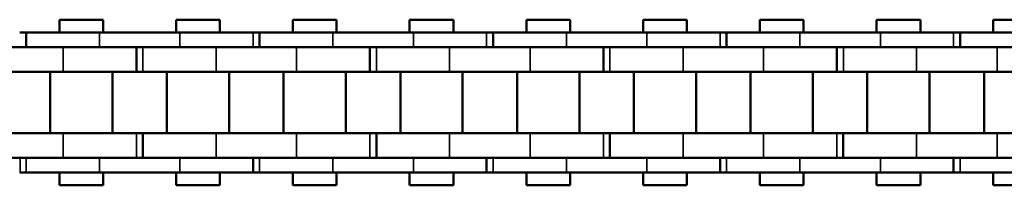
# Model space of a CAD drawing. Units: millimetres. Extents: x 0 to 4379, y 0 to 2583.
# Drawn here: x 1396 to 1477, y 621 to 635 of the extents above; entities that cross this region are included whole.
import ezdxf

# ---------------------------------------------------------------- set-up
doc = ezdxf.new("R2010")
doc.units = ezdxf.units.MM
doc.layers.add('DH_Rahmen_dünn', color=8, linetype='Continuous')
doc.layers.add('Sichtbar (ISO)', color=7, linetype='Continuous', lineweight=50)
doc.layers.add('Sichtbar schmal (ISO)', color=3, linetype='Continuous', lineweight=35)

# ---------------------------------------------------------------- blocks, each defined once
blk = doc.blocks.new('22.979.92   (SL3)')
at = {"layer": 'Sichtbar (ISO)'}
for p, q in [((35.132, 6.7), (31.562, 6.7)), ((31.562, 6.7), (31.562, 5.65)), ((35.132, 6.7), (35.132, 5.65)), ((44.657, 6.7), (41.087, 6.7)), ((41.087, 6.7), (41.087, 5.65)), ((44.657, 6.7), (44.657, 5.65)), ((54.182, 6.7), (50.612, 6.7)), ((50.612, 6.7), (50.612, 5.65)), ((54.182, 6.7), (54.182, 5.65)), ((63.707, 6.7), (60.137, 6.7)), ((60.137, 6.7), (60.137, 5.65)), ((63.707, 6.7), (63.707, 5.65)), ((73.232, 6.7), (69.662, 6.7)), ((69.662, 6.7), (69.662, 5.65)), ((73.232, 6.7), (73.232, 5.65)), ((82.757, 6.7), (79.187, 6.7)), ((79.187, 6.7), (79.187, 5.65)), ((82.757, 6.7), (82.757, 5.65)), ((92.282, 6.7), (88.712, 6.7)), ((88.712, 6.7), (88.712, 5.65)), ((92.282, 6.7), (92.282, 5.65)), ((101.807, 6.7), (98.237, 6.7)), ((98.237, 6.7), (98.237, 5.65)), ((101.807, 6.7), (101.807, 5.65)), ((111.332, 6.7), (107.762, 6.7)), ((107.762, 6.7), (107.762, 5.65)), ((28.82, 5.65), (28.32, 5.65)), ((28.82, 5.65), (28.847, 5.65)), ((28.847, 5.65), (34.825, 5.65)), ((28.847, 5.65), (28.847, 4.45)), ((41.394, 5.65), (34.825, 5.65)), ((41.394, 5.65), (47.37, 5.65)), ((47.87, 5.65), (47.37, 5.65)), ((47.87, 5.65), (47.897, 5.65)), ((47.897, 5.65), (53.875, 5.65)), ((47.897, 5.65), (47.897, 4.45)), ((60.444, 5.65), (53.875, 5.65)), ((60.444, 5.65), (66.42, 5.65)), ((66.92, 5.65), (66.42, 5.65)), ((66.92, 5.65), (66.947, 5.65)), ((66.947, 5.65), (72.925, 5.65)), ((66.947, 5.65), (66.947, 4.45)), ((79.494, 5.65), (72.925, 5.65)), ((79.494, 5.65), (85.47, 5.65)), ((85.97, 5.65), (85.47, 5.65)), ((85.97, 5.65), (85.997, 5.65)), ((85.997, 5.65), (91.975, 5.65)), ((85.997, 5.65), (85.997, 4.45)), ((98.544, 5.65), (91.975, 5.65)), ((98.544, 5.65), (104.52, 5.65)), ((105.02, 5.65), (104.52, 5.65)), ((105.02, 5.65), (105.047, 5.65)), ((105.047, 5.65), (111.025, 5.65)), ((105.047, 5.65), (105.047, 4.45)), ((31.869, 4.45), (25.3, 4.45)), ((34.825, 4.45), (31.869, 4.45)), ((31.869, 4.45), (34.825, 4.45)), ((34.825, 4.45), (41.394, 4.45)), ((37.847, 2.45), (37.847, 4.45)), ((44.35, 4.45), (41.394, 4.45)), ((41.394, 4.45), (44.35, 4.45)), ((50.919, 4.45), (44.35, 4.45)), ((53.875, 4.45), (50.919, 4.45)), ((50.919, 4.45), (53.875, 4.45)), ((53.875, 4.45), (60.444, 4.45)), ((56.897, 2.45), (56.897, 4.45)), ((63.4, 4.45), (60.444, 4.45)), ((60.444, 4.45), (63.4, 4.45)), ((69.969, 4.45), (63.4, 4.45)), ((72.925, 4.45), (69.969, 4.45)), ((69.969, 4.45), (72.925, 4.45)), ((72.925, 4.45), (79.494, 4.45)), ((75.947, 2.45), (75.947, 4.45)), ((82.45, 4.45), (79.494, 4.45)), ((79.494, 4.45), (82.45, 4.45)), ((89.019, 4.45), (82.45, 4.45)), ((91.975, 4.45), (89.019, 4.45)), ((89.019, 4.45), (91.975, 4.45)), ((91.975, 4.45), (98.544, 4.45)), ((94.997, 2.45), (94.997, 4.45)), ((101.5, 4.45), (98.544, 4.45)), ((98.544, 4.45), (101.5, 4.45)), ((108.069, 4.45), (101.5, 4.45)), ((111.025, 4.45), (108.069, 4.45)), ((108.069, 4.45), (111.025, 4.45)), ((25.3, 2.45), (31.869, 2.45)), ((30.807, 2.45), (30.807, -2.55)), ((37.847, 2.45), (31.869, 2.45)), ((35.887, 2.45), (35.887, -2.55)), ((37.873, 2.45), (37.847, 2.45)), ((37.873, 2.45), (38.374, 2.45)), ((44.35, 2.45), (38.374, 2.45)), ((40.332, 2.45), (40.332, -2.55)), ((44.35, 2.45), (50.919, 2.45)), ((45.412, 2.45), (45.412, -2.55)), ((49.857, 2.45), (49.857, -2.55)), ((56.897, 2.45), (50.919, 2.45)), ((54.937, 2.45), (54.937, -2.55)), ((56.923, 2.45), (56.897, 2.45)), ((56.923, 2.45), (57.424, 2.45)), ((63.4, 2.45), (57.424, 2.45)), ((59.382, 2.45), (59.382, -2.55)), ((63.4, 2.45), (69.969, 2.45)), ((64.462, 2.45), (64.462, -2.55)), ((68.907, 2.45), (68.907, -2.55)), ((75.947, 2.45), (69.969, 2.45)), ((73.987, 2.45), (73.987, -2.55)), ((75.973, 2.45), (75.947, 2.45)), ((75.973, 2.45), (76.474, 2.45)), ((82.45, 2.45), (76.474, 2.45)), ((78.432, 2.45), (78.432, -2.55)), ((82.45, 2.45), (89.019, 2.45)), ((83.512, 2.45), (83.512, -2.55)), ((87.957, 2.45), (87.957, -2.55)), ((94.997, 2.45), (89.019, 2.45)), ((93.037, 2.45), (93.037, -2.55)), ((95.023, 2.45), (94.997, 2.45)), ((95.023, 2.45), (95.524, 2.45)), ((101.5, 2.45), (95.524, 2.45)), ((97.482, 2.45), (97.482, -2.55)), ((101.5, 2.45), (108.069, 2.45)), ((102.562, 2.45), (102.562, -2.55)), ((107.007, 2.45), (107.007, -2.55)), ((114.047, 2.45), (108.069, 2.45)), ((31.869, -2.55), (25.3, -2.55)), ((31.869, -2.55), (37.845, -2.55)), ((38.345, -2.55), (37.845, -2.55)), ((38.345, -2.55), (38.372, -2.55)), ((38.372, -2.55), (44.35, -2.55)), ((38.372, -2.55), (38.372, -4.55)), ((50.919, -2.55), (44.35, -2.55)), ((50.919, -2.55), (56.895, -2.55)), ((57.395, -2.55), (56.895, -2.55)), ((57.395, -2.55), (57.422, -2.55)), ((57.422, -2.55), (63.4, -2.55)), ((57.422, -2.55), (57.422, -4.55)), ((69.969, -2.55), (63.4, -2.55)), ((69.969, -2.55), (75.945, -2.55)), ((76.445, -2.55), (75.945, -2.55)), ((76.445, -2.55), (76.472, -2.55)), ((76.472, -2.55), (82.45, -2.55)), ((76.472, -2.55), (76.472, -4.55)), ((89.019, -2.55), (82.45, -2.55)), ((89.019, -2.55), (94.995, -2.55)), ((95.495, -2.55), (94.995, -2.55)), ((95.495, -2.55), (95.522, -2.55)), ((95.522, -2.55), (101.5, -2.55)), ((95.522, -2.55), (95.522, -4.55)), ((108.069, -2.55), (101.5, -2.55)), ((108.069, -2.55), (114.045, -2.55)), ((25.3, -4.55), (31.869, -4.55)), ((31.869, -4.55), (34.825, -4.55)), ((34.825, -4.55), (31.869, -4.55)), ((41.394, -4.55), (34.825, -4.55)), ((41.394, -4.55), (44.35, -4.55)), ((44.35, -4.55), (41.394, -4.55)), ((44.35, -4.55), (50.919, -4.55)), ((47.372, -5.75), (47.372, -4.55)), ((50.919, -4.55), (53.875, -4.55)), ((53.875, -4.55), (50.919, -4.55)), ((60.444, -4.55), (53.875, -4.55)), ((60.444, -4.55), (63.4, -4.55)), ((63.4, -4.55), (60.444, -4.55)), ((63.4, -4.55), (69.969, -4.55)), ((66.422, -5.75), (66.422, -4.55)), ((69.969, -4.55), (72.925, -4.55)), ((72.925, -4.55), (69.969, -4.55)), ((79.494, -4.55), (72.925, -4.55)), ((79.494, -4.55), (82.45, -4.55)), ((82.45, -4.55), (79.494, -4.55)), ((82.45, -4.55), (89.019, -4.55)), ((85.472, -5.75), (85.472, -4.55)), ((89.019, -4.55), (91.975, -4.55)), ((91.975, -4.55), (89.019, -4.55)), ((98.544, -4.55), (91.975, -4.55)), ((98.544, -4.55), (101.5, -4.55)), ((101.5, -4.55), (98.544, -4.55)), ((101.5, -4.55), (108.069, -4.55)), ((104.522, -5.75), (104.522, -4.55)), ((108.069, -4.55), (111.025, -4.55)), ((111.025, -4.55), (108.069, -4.55)), ((28.348, -5.75), (28.322, -5.75)), ((28.348, -5.75), (28.849, -5.75)), ((34.825, -5.75), (28.849, -5.75)), ((31.562, -5.75), (31.562, -6.8)), ((34.825, -5.75), (41.394, -5.75)), ((35.132, -5.75), (35.132, -6.8)), ((41.087, -5.75), (41.087, -6.8)), ((47.372, -5.75), (41.394, -5.75)), ((44.657, -5.75), (44.657, -6.8)), ((47.398, -5.75), (47.372, -5.75)), ((47.398, -5.75), (47.899, -5.75)), ((53.875, -5.75), (47.899, -5.75)), ((50.612, -5.75), (50.612, -6.8)), ((53.875, -5.75), (60.444, -5.75)), ((54.182, -5.75), (54.182, -6.8)), ((60.137, -5.75), (60.137, -6.8)), ((66.422, -5.75), (60.444, -5.75)), ((63.707, -5.75), (63.707, -6.8)), ((66.448, -5.75), (66.422, -5.75)), ((66.448, -5.75), (66.949, -5.75)), ((72.925, -5.75), (66.949, -5.75)), ((69.662, -5.75), (69.662, -6.8)), ((72.925, -5.75), (79.494, -5.75)), ((73.232, -5.75), (73.232, -6.8)), ((79.187, -5.75), (79.187, -6.8)), ((85.472, -5.75), (79.494, -5.75)), ((82.757, -5.75), (82.757, -6.8)), ((85.498, -5.75), (85.472, -5.75)), ((85.498, -5.75), (85.999, -5.75)), ((91.975, -5.75), (85.999, -5.75)), ((88.712, -5.75), (88.712, -6.8)), ((91.975, -5.75), (98.544, -5.75)), ((92.282, -5.75), (92.282, -6.8)), ((98.237, -5.75), (98.237, -6.8)), ((104.522, -5.75), (98.544, -5.75)), ((101.807, -5.75), (101.807, -6.8)), ((104.548, -5.75), (104.522, -5.75)), ((104.548, -5.75), (105.049, -5.75)), ((111.025, -5.75), (105.049, -5.75)), ((107.762, -5.75), (107.762, -6.8)), ((35.132, -6.8), (31.562, -6.8)), ((44.657, -6.8), (41.087, -6.8)), ((54.182, -6.8), (50.612, -6.8)), ((63.707, -6.8), (60.137, -6.8)), ((73.232, -6.8), (69.662, -6.8)), ((82.757, -6.8), (79.187, -6.8)), ((92.282, -6.8), (88.712, -6.8)), ((101.807, -6.8), (98.237, -6.8)), ((111.332, -6.8), (107.762, -6.8))]:
    blk.add_line(p, q, dxfattribs=at)
at = {"layer": 'Sichtbar schmal (ISO)'}
for p, q in [((28.82, 5.65), (28.82, 4.45)), ((34.825, 5.65), (34.825, 4.45)), ((41.394, 5.65), (41.394, 4.45)), ((47.37, 5.65), (47.37, 4.45)), ((47.87, 5.65), (47.87, 4.45)), ((53.875, 5.65), (53.875, 4.45)), ((60.444, 5.65), (60.444, 4.45)), ((66.42, 5.65), (66.42, 4.45)), ((66.92, 5.65), (66.92, 4.45)), ((72.925, 5.65), (72.925, 4.45)), ((79.494, 5.65), (79.494, 4.45)), ((85.47, 5.65), (85.47, 4.45)), ((85.97, 5.65), (85.97, 4.45)), ((91.975, 5.65), (91.975, 4.45)), ((98.544, 5.65), (98.544, 4.45)), ((104.52, 5.65), (104.52, 4.45)), ((105.02, 5.65), (105.02, 4.45)), ((31.869, 2.45), (31.869, 4.45)), ((37.873, 2.45), (37.873, 4.45)), ((38.374, 2.45), (38.374, 4.45)), ((44.35, 2.45), (44.35, 4.45)), ((50.919, 2.45), (50.919, 4.45)), ((56.923, 2.45), (56.923, 4.45)), ((57.424, 2.45), (57.424, 4.45)), ((63.4, 2.45), (63.4, 4.45)), ((69.969, 2.45), (69.969, 4.45)), ((75.973, 2.45), (75.973, 4.45)), ((76.474, 2.45), (76.474, 4.45)), ((82.45, 2.45), (82.45, 4.45)), ((89.019, 2.45), (89.019, 4.45)), ((95.023, 2.45), (95.023, 4.45)), ((95.524, 2.45), (95.524, 4.45)), ((101.5, 2.45), (101.5, 4.45)), ((108.069, 2.45), (108.069, 4.45)), ((31.869, -2.55), (31.869, -4.55)), ((37.845, -2.55), (37.845, -4.55)), ((38.345, -2.55), (38.345, -4.55)), ((44.35, -2.55), (44.35, -4.55)), ((50.919, -2.55), (50.919, -4.55)), ((56.895, -2.55), (56.895, -4.55)), ((57.395, -2.55), (57.395, -4.55)), ((63.4, -2.55), (63.4, -4.55)), ((69.969, -2.55), (69.969, -4.55)), ((75.945, -2.55), (75.945, -4.55)), ((76.445, -2.55), (76.445, -4.55)), ((82.45, -2.55), (82.45, -4.55)), ((89.019, -2.55), (89.019, -4.55)), ((94.995, -2.55), (94.995, -4.55)), ((95.495, -2.55), (95.495, -4.55)), ((101.5, -2.55), (101.5, -4.55)), ((108.069, -2.55), (108.069, -4.55)), ((28.348, -5.75), (28.348, -4.55)), ((28.849, -5.75), (28.849, -4.55)), ((34.825, -5.75), (34.825, -4.55)), ((41.394, -5.75), (41.394, -4.55)), ((47.398, -5.75), (47.398, -4.55)), ((47.899, -5.75), (47.899, -4.55)), ((53.875, -5.75), (53.875, -4.55)), ((60.444, -5.75), (60.444, -4.55)), ((66.448, -5.75), (66.448, -4.55)), ((66.949, -5.75), (66.949, -4.55)), ((72.925, -5.75), (72.925, -4.55)), ((79.494, -5.75), (79.494, -4.55)), ((85.498, -5.75), (85.498, -4.55)), ((85.999, -5.75), (85.999, -4.55)), ((91.975, -5.75), (91.975, -4.55)), ((98.544, -5.75), (98.544, -4.55)), ((104.548, -5.75), (104.548, -4.55)), ((105.049, -5.75), (105.049, -4.55))]:
    blk.add_line(p, q, dxfattribs=at)
blk = doc.blocks.new('VCD-S_Panel0_Hub   (SL)')
blk.add_blockref('22.979.92   (SL3)', (-6.422, 0))

msp = doc.modelspace()

# ---------------------------------------------------------------- block references
at = {"layer": 'DH_Rahmen_dünn'}
msp.add_blockref('VCD-S_Panel0_Hub   (SL)', (1374.277, 627.976), dxfattribs=at)

doc.saveas('drawing.dxf')
